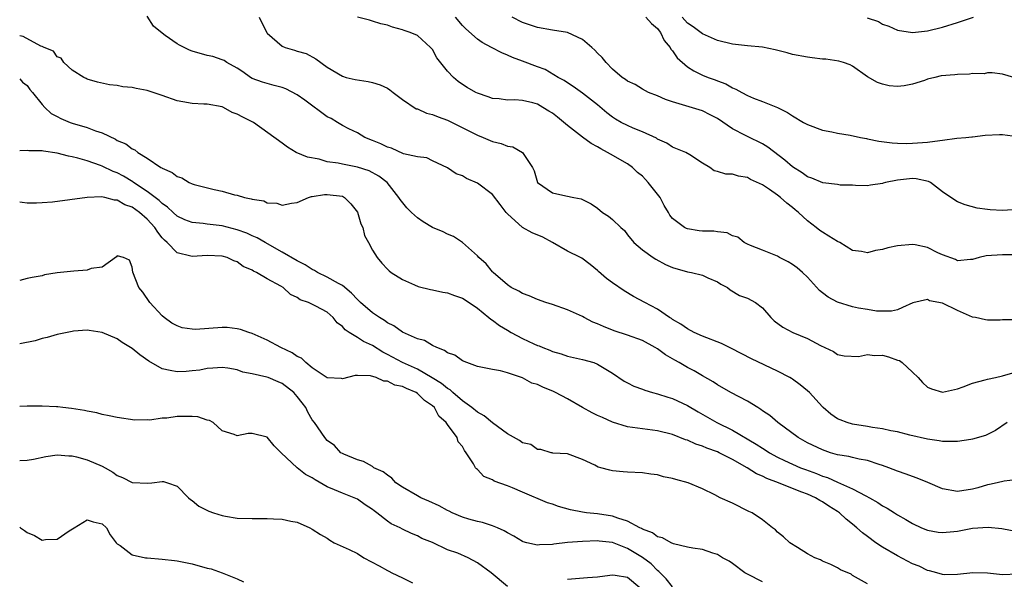
# Model space of a CAD drawing. Units: inches. Extents: x 2553000 to 2556000, y 1539000 to 1542000.
# Drawn here: x 2553000 to 2553131, y 1539342 to 1539417 of the extents above; entities that cross this region are included whole.
import ezdxf

# ---------------------------------------------------------------- set-up
doc = ezdxf.new("R2010")
doc.units = ezdxf.units.IN
doc.header["$MEASUREMENT"] = 0
doc.layers.add('LD25531539_2ft', color=112, linetype='Continuous')

msp = doc.modelspace()

# ---------------------------------------------------------------- linework, layer by layer
at = {"layer": 'LD25531539_2ft'}
for points, elevation in [([(2553131.62, 1539363), (2553130.05, 1539361.95), (2553128.73, 1539361.27), (2553127, 1539360.78), (2553126.76, 1539360.76), (2553125, 1539360.47), (2553124.5, 1539360.5), (2553123, 1539360.47), (2553122.56, 1539360.56), (2553121, 1539360.79), (2553118.65, 1539361.35), (2553117, 1539361.76), (2553116.08, 1539361.92), (2553115, 1539362.19), (2553113.64, 1539362.36), (2553113, 1539362.49), (2553111, 1539362.79), (2553110.3, 1539363), (2553109.37, 1539363.37), (2553109, 1539363.53), (2553108.12, 1539364.12), (2553107.1, 1539365), (2553107, 1539365.1), (2553105.26, 1539367), (2553105, 1539367.25), (2553104.03, 1539368.03), (2553103, 1539368.79), (2553102.87, 1539368.87), (2553102.66, 1539369), (2553101, 1539369.86), (2553097.51, 1539371.51), (2553094.87, 1539372.87), (2553093.53, 1539373.53), (2553091, 1539374.51), (2553089.88, 1539375), (2553089, 1539375.49), (2553088.12, 1539376.12), (2553087, 1539376.76), (2553086.86, 1539376.86), (2553086.61, 1539377), (2553085, 1539378.12), (2553083.33, 1539379), (2553081.82, 1539379.82), (2553080.56, 1539380.56), (2553079, 1539381.61), (2553078.19, 1539382.19), (2553077.14, 1539383.14), (2553077, 1539383.29), (2553076.05, 1539384.05), (2553074.9, 1539384.9), (2553074.74, 1539385), (2553073, 1539385.85), (2553071.01, 1539387.01), (2553069.73, 1539387.73), (2553068.31, 1539388.31), (2553067, 1539389), (2553065, 1539390.81), (2553064.84, 1539391), (2553064.05, 1539392.05), (2553063, 1539393.4), (2553061, 1539394.9), (2553059.53, 1539395.53), (2553059, 1539395.9), (2553058.17, 1539396.17), (2553057, 1539396.95), (2553055, 1539397.87), (2553054.28, 1539398.28), (2553053, 1539398.41), (2553051.17, 1539398.83), (2553049.56, 1539399.56), (2553049, 1539399.72), (2553048.14, 1539400.14), (2553047, 1539400.61), (2553045.99, 1539401), (2553045, 1539401.6), (2553043.85, 1539402.15), (2553043, 1539402.59), (2553042.36, 1539403), (2553041.5, 1539403.5), (2553041, 1539403.73), (2553037.98, 1539405.98), (2553037, 1539406.66), (2553035.47, 1539407.47), (2553035, 1539407.66), (2553033.92, 1539407.92), (2553032.36, 1539408.36), (2553031, 1539408.87), (2553030.78, 1539409), (2553029.72, 1539409.72), (2553029, 1539410.24), (2553027.59, 1539411), (2553027.24, 1539411.24), (2553027, 1539411.34), (2553025.76, 1539411.76), (2553025, 1539411.92), (2553023, 1539412.48), (2553022.62, 1539412.62), (2553021.29, 1539413.29), (2553021, 1539413.45), (2553019.4, 1539414.6), (2553019, 1539414.87), (2553017.82, 1539415.82), (2553017, 1539417.16)], 8378), ([(2553031.93, 1539417), (2553032.27, 1539416.27), (2553032.93, 1539415), (2553033, 1539414.91), (2553035, 1539413.15), (2553035.39, 1539413), (2553036.62, 1539412.62), (2553037, 1539412.49), (2553038.16, 1539412.16), (2553039.47, 1539411.47), (2553041, 1539410.36), (2553043, 1539409.15), (2553043.53, 1539409), (2553044.71, 1539408.71), (2553046.43, 1539408.43), (2553047, 1539408.32), (2553048.02, 1539408.02), (2553049, 1539407.54), (2553049.35, 1539407.35), (2553049.76, 1539407), (2553051, 1539406.06), (2553052.83, 1539404.83), (2553053, 1539404.8), (2553054.23, 1539404.23), (2553055, 1539404.07), (2553055.75, 1539403.75), (2553057, 1539403.3), (2553057.21, 1539403.21), (2553061, 1539401.29), (2553061.75, 1539401), (2553063, 1539400.46), (2553064.18, 1539400.18), (2553065, 1539399.85), (2553065.73, 1539399.73), (2553067.01, 1539399.01), (2553068.34, 1539397), (2553068.55, 1539396.55), (2553069, 1539394.99), (2553071, 1539393.63), (2553072.77, 1539393.23), (2553073.86, 1539393), (2553074.83, 1539392.83), (2553076.16, 1539392.16), (2553077, 1539391.57), (2553077.68, 1539391), (2553078.49, 1539390.49), (2553079, 1539390.06), (2553080.12, 1539389), (2553080.59, 1539388.59), (2553081, 1539388.04), (2553081.83, 1539387), (2553083, 1539386.01), (2553084.43, 1539385), (2553084.78, 1539384.78), (2553086.09, 1539384.09), (2553087, 1539383.69), (2553089, 1539383.1), (2553089.54, 1539383), (2553091, 1539382.63), (2553091.7, 1539382.3), (2553093, 1539381.74), (2553093.45, 1539381.45), (2553094.35, 1539381), (2553094.71, 1539380.71), (2553095.95, 1539379.95), (2553097, 1539379.58), (2553098.07, 1539379), (2553099, 1539378.3), (2553100.12, 1539377), (2553100.57, 1539376.57), (2553101.7, 1539375.7), (2553103.02, 1539375.02), (2553105, 1539374.22), (2553106.72, 1539373.28), (2553108.47, 1539372.47), (2553109, 1539372.07), (2553109.88, 1539371.88), (2553111.8, 1539371.8), (2553113, 1539372.1), (2553113.94, 1539371.94), (2553115, 1539371.99), (2553115.77, 1539371.77), (2553117, 1539371.32), (2553117.27, 1539371.27), (2553117.63, 1539371), (2553119, 1539369.73), (2553119.75, 1539369), (2553120.33, 1539368.33), (2553121, 1539367.73), (2553121.51, 1539367.51), (2553123, 1539367.04), (2553125, 1539367.51), (2553125.75, 1539367.75), (2553127, 1539368.26), (2553128.69, 1539368.69), (2553129, 1539368.79), (2553130.06, 1539369), (2553131, 1539369.22), (2553132.35, 1539369.65)], 8376), ([(2553132.71, 1539376.71), (2553131, 1539376.7), (2553130.67, 1539376.67), (2553129, 1539376.67), (2553128.71, 1539376.71), (2553127.38, 1539377), (2553127, 1539377.07), (2553125, 1539377.93), (2553123, 1539378.9), (2553121.25, 1539379.25), (2553121, 1539379.4), (2553119.03, 1539378.97), (2553117.67, 1539378.33), (2553117, 1539378.04), (2553116.17, 1539377.83), (2553115, 1539377.86), (2553114.17, 1539377.83), (2553113, 1539378.06), (2553111.77, 1539378.23), (2553111, 1539378.41), (2553109, 1539379.04), (2553107.73, 1539379.73), (2553107, 1539380.3), (2553106.59, 1539380.59), (2553105, 1539382.36), (2553104.32, 1539383), (2553103.61, 1539383.61), (2553103, 1539384.08), (2553102.42, 1539384.42), (2553101.26, 1539385), (2553101, 1539385.17), (2553099, 1539386), (2553097.41, 1539386.59), (2553097, 1539386.77), (2553096.56, 1539387), (2553095.71, 1539387.71), (2553095, 1539387.9), (2553094.29, 1539388.29), (2553093, 1539388.41), (2553092.5, 1539388.5), (2553091, 1539388.52), (2553090.57, 1539388.57), (2553089, 1539388.8), (2553088.86, 1539388.86), (2553088.61, 1539389), (2553087, 1539390.22), (2553086.65, 1539390.65), (2553086.47, 1539391), (2553085.91, 1539391.91), (2553085.34, 1539393), (2553085, 1539393.46), (2553083.77, 1539395), (2553083.4, 1539395.4), (2553083, 1539395.83), (2553082.34, 1539396.34), (2553081.66, 1539397), (2553081, 1539397.47), (2553078.75, 1539398.75), (2553078.35, 1539399), (2553077.46, 1539399.46), (2553077, 1539399.73), (2553076.17, 1539400.17), (2553075, 1539401.04), (2553073, 1539402.61), (2553071.69, 1539403.69), (2553071, 1539404.23), (2553070.5, 1539404.5), (2553069.74, 1539405), (2553069, 1539405.42), (2553068.38, 1539405.62), (2553067, 1539405.91), (2553066, 1539406), (2553065, 1539405.97), (2553063.88, 1539406.12), (2553063, 1539406.2), (2553062.42, 1539406.42), (2553061, 1539406.88), (2553060.77, 1539407), (2553059.65, 1539407.65), (2553059, 1539408.05), (2553058.45, 1539408.45), (2553057.8, 1539409), (2553057, 1539409.81), (2553055.6, 1539411.6), (2553055, 1539412.72), (2553054.77, 1539413), (2553053, 1539414.57), (2553052.05, 1539415), (2553051.25, 1539415.25), (2553051, 1539415.35), (2553049.68, 1539415.68), (2553049, 1539415.97), (2553048.14, 1539416.14), (2553047, 1539416.5), (2553046.6, 1539416.6), (2553045, 1539417.04)], 8374), ([(2553132.65, 1539385.35), (2553131, 1539385.37), (2553128.79, 1539385.21), (2553127.89, 1539385), (2553127, 1539384.73), (2553126.73, 1539384.73), (2553125, 1539384.55), (2553124.72, 1539384.72), (2553123, 1539385.34), (2553122.38, 1539385.62), (2553121, 1539386.34), (2553119.33, 1539386.67), (2553119, 1539386.75), (2553117, 1539386.57), (2553115.72, 1539386.28), (2553115, 1539386.07), (2553114.07, 1539385.93), (2553113, 1539385.64), (2553112.19, 1539385.81), (2553111, 1539385.92), (2553109.3, 1539387), (2553109, 1539387.15), (2553107.86, 1539387.86), (2553107, 1539388.37), (2553106.62, 1539388.62), (2553106.17, 1539389), (2553105, 1539389.89), (2553103.8, 1539391), (2553103.37, 1539391.37), (2553103, 1539391.67), (2553102.24, 1539392.24), (2553101.39, 1539393), (2553101, 1539393.3), (2553099.95, 1539394.05), (2553099, 1539394.7), (2553097.41, 1539395.41), (2553097, 1539395.66), (2553095.82, 1539395.82), (2553095, 1539396.09), (2553094.1, 1539396.1), (2553093, 1539396.48), (2553092.57, 1539396.57), (2553091.98, 1539397), (2553091, 1539397.57), (2553089.3, 1539398.7), (2553088.8, 1539399), (2553087, 1539399.68), (2553086.23, 1539400.23), (2553085, 1539400.77), (2553084.88, 1539400.88), (2553083, 1539401.74), (2553081.76, 1539402.24), (2553081, 1539402.57), (2553080.16, 1539403), (2553079.41, 1539403.41), (2553079, 1539403.7), (2553078.26, 1539404.26), (2553077, 1539405.35), (2553075, 1539406.9), (2553073.78, 1539407.78), (2553073, 1539408.27), (2553072.58, 1539408.58), (2553071.78, 1539409), (2553070.04, 1539410.04), (2553069, 1539410.4), (2553067, 1539411.14), (2553065.66, 1539411.66), (2553065, 1539411.96), (2553064.26, 1539412.26), (2553062.89, 1539413), (2553061.64, 1539413.64), (2553061, 1539414.1), (2553059.46, 1539415.46), (2553059, 1539415.92), (2553058.09, 1539417)], 8372), ([(2553133, 1539391.4), (2553131, 1539391.28), (2553129.36, 1539391.36), (2553129, 1539391.39), (2553127.59, 1539391.59), (2553126, 1539392), (2553125, 1539392.42), (2553124.62, 1539392.62), (2553123, 1539393.77), (2553121.37, 1539395), (2553121.13, 1539395.13), (2553119.48, 1539395.48), (2553119, 1539395.52), (2553117, 1539395.31), (2553115.41, 1539395), (2553115.1, 1539394.9), (2553115, 1539394.84), (2553113.37, 1539394.63), (2553113, 1539394.53), (2553111.41, 1539394.59), (2553111, 1539394.64), (2553109.36, 1539394.64), (2553109, 1539394.72), (2553107.04, 1539394.96), (2553105.57, 1539395.57), (2553105, 1539395.74), (2553104.27, 1539396.27), (2553103, 1539397.06), (2553101.98, 1539397.98), (2553099.72, 1539399.72), (2553099, 1539400.13), (2553097, 1539401.11), (2553096.75, 1539401.25), (2553095, 1539402.13), (2553093, 1539403.51), (2553092.03, 1539404.03), (2553091, 1539404.54), (2553088.78, 1539405.22), (2553087, 1539405.73), (2553086.05, 1539406.05), (2553085, 1539406.52), (2553083.82, 1539407), (2553083, 1539407.44), (2553082.03, 1539408.03), (2553081, 1539408.5), (2553080.73, 1539408.73), (2553080.31, 1539409), (2553079, 1539410.1), (2553078.14, 1539411), (2553077.65, 1539411.65), (2553077, 1539412.23), (2553076.64, 1539412.64), (2553076.27, 1539413), (2553075, 1539414.05), (2553073, 1539415), (2553071, 1539415.31), (2553069, 1539415.64), (2553067, 1539416.3), (2553065.62, 1539417)], 8370), ([(2553083.46, 1539417), (2553084.19, 1539416.19), (2553085, 1539415.53), (2553085.22, 1539415.22), (2553085.41, 1539415), (2553085.91, 1539413.91), (2553086.68, 1539413), (2553086.78, 1539412.78), (2553087, 1539412.54), (2553087.62, 1539411.62), (2553089, 1539410.4), (2553089.85, 1539409.85), (2553091, 1539409.31), (2553091.76, 1539409), (2553092.67, 1539408.67), (2553093, 1539408.52), (2553094.12, 1539408.12), (2553095, 1539407.59), (2553095.45, 1539407.45), (2553096.23, 1539407), (2553097, 1539406.59), (2553097.78, 1539406.22), (2553099, 1539405.78), (2553100.98, 1539404.98), (2553102.32, 1539404.32), (2553103, 1539403.86), (2553104.46, 1539403), (2553105, 1539402.7), (2553107, 1539401.98), (2553108.24, 1539401.76), (2553109, 1539401.58), (2553110.7, 1539401.3), (2553112.04, 1539401), (2553112.85, 1539400.85), (2553113, 1539400.83), (2553114.52, 1539400.52), (2553116.27, 1539400.27), (2553117, 1539400.22), (2553118.2, 1539400.2), (2553119, 1539400.22), (2553120.34, 1539400.34), (2553121, 1539400.37), (2553122.61, 1539400.61), (2553123, 1539400.62), (2553124.89, 1539400.89), (2553126.11, 1539401), (2553126.9, 1539401.1), (2553127, 1539401.1), (2553128.68, 1539401.32), (2553130.59, 1539401.41), (2553131, 1539401.41), (2553133, 1539401.11)], 8368), ([(2553132.48, 1539409), (2553131, 1539409.42), (2553129.62, 1539409.62), (2553129, 1539409.61), (2553128.52, 1539409.48), (2553127, 1539409.5), (2553126.59, 1539409.41), (2553125, 1539409.39), (2553124.65, 1539409.35), (2553122.81, 1539409.19), (2553121.96, 1539409), (2553121, 1539408.75), (2553120.59, 1539408.59), (2553119, 1539408.1), (2553117.89, 1539407.89), (2553117, 1539407.8), (2553115.89, 1539407.89), (2553115, 1539408.11), (2553114.32, 1539408.32), (2553113, 1539409.08), (2553111, 1539410.51), (2553110.69, 1539410.69), (2553109.81, 1539411), (2553109.17, 1539411.17), (2553107.42, 1539411.42), (2553107, 1539411.43), (2553105.61, 1539411.61), (2553105, 1539411.67), (2553103, 1539412.04), (2553102.27, 1539412.27), (2553100.69, 1539412.69), (2553099, 1539413.04), (2553097, 1539413.22), (2553095, 1539413.44), (2553093, 1539413.93), (2553091, 1539414.8), (2553089.75, 1539415.75), (2553089, 1539416.23), (2553088.28, 1539417)], 8366), ([(2553112.93, 1539416.93), (2553114.44, 1539416.44), (2553115, 1539416.08), (2553115.83, 1539415.83), (2553117, 1539415.27), (2553119, 1539415), (2553121, 1539415.22), (2553123, 1539415.69), (2553125, 1539416.3), (2553127.1, 1539417)], 8364), ([(2553133.45, 1539355.45), (2553131.2, 1539355.2), (2553130.27, 1539355), (2553129.24, 1539354.76), (2553129, 1539354.72), (2553127.69, 1539354.31), (2553127, 1539354.12), (2553125, 1539353.82), (2553123, 1539354.19), (2553121.03, 1539355.03), (2553119.62, 1539355.62), (2553119, 1539355.81), (2553118.13, 1539356.13), (2553117, 1539356.53), (2553115.83, 1539357), (2553115, 1539357.31), (2553114.56, 1539357.44), (2553113, 1539357.95), (2553111.86, 1539358.14), (2553111, 1539358.34), (2553110.49, 1539358.49), (2553109, 1539358.72), (2553108.08, 1539359), (2553107, 1539359.37), (2553105, 1539360.32), (2553103.74, 1539361), (2553101.04, 1539363), (2553099.96, 1539363.96), (2553099, 1539364.59), (2553098.77, 1539364.77), (2553098.36, 1539365), (2553097, 1539365.85), (2553094.78, 1539367), (2553093, 1539368.02), (2553092.43, 1539368.43), (2553091, 1539369.22), (2553089.89, 1539369.89), (2553089, 1539370.34), (2553087.89, 1539371), (2553087.32, 1539371.32), (2553086.05, 1539372.05), (2553085, 1539372.82), (2553084.71, 1539373), (2553083, 1539373.93), (2553081, 1539374.67), (2553079.24, 1539375.24), (2553077.79, 1539375.79), (2553077, 1539376.17), (2553076.4, 1539376.4), (2553075.23, 1539377), (2553075, 1539377.13), (2553073, 1539378.05), (2553071, 1539378.74), (2553070.14, 1539379), (2553069, 1539379.4), (2553067.89, 1539379.89), (2553067, 1539380.21), (2553066.52, 1539380.52), (2553065.52, 1539381), (2553065, 1539381.35), (2553063.09, 1539383), (2553063, 1539383.09), (2553062.15, 1539384.15), (2553061.18, 1539385), (2553061, 1539385.21), (2553059.02, 1539387.02), (2553057.82, 1539387.82), (2553057, 1539388.09), (2553056.43, 1539388.43), (2553055, 1539389.02), (2553053.76, 1539389.76), (2553053, 1539390.27), (2553052.2, 1539391), (2553051.6, 1539391.6), (2553050.72, 1539392.72), (2553050.55, 1539393), (2553048.98, 1539395), (2553047.86, 1539395.86), (2553046.56, 1539396.56), (2553045.04, 1539397.04), (2553043, 1539397.42), (2553042.44, 1539397.56), (2553041, 1539397.76), (2553039.91, 1539398.09), (2553038.37, 1539398.37), (2553036.86, 1539399), (2553035.71, 1539399.71), (2553035, 1539400.24), (2553031.14, 1539403), (2553029.72, 1539403.72), (2553029, 1539404.12), (2553028.33, 1539404.33), (2553027.15, 1539405), (2553027, 1539405.07), (2553025, 1539405.42), (2553024.55, 1539405.45), (2553023, 1539405.51), (2553021.73, 1539405.73), (2553021, 1539405.87), (2553019, 1539406.59), (2553017, 1539407.27), (2553015.53, 1539407.53), (2553015, 1539407.67), (2553013.75, 1539407.75), (2553013, 1539407.91), (2553011.99, 1539407.99), (2553010.37, 1539408.37), (2553009, 1539408.76), (2553008.85, 1539408.85), (2553008.53, 1539409), (2553007, 1539409.98), (2553005.89, 1539411), (2553005.54, 1539411.54), (2553005, 1539411.74), (2553004.49, 1539412.49), (2553003.24, 1539413), (2553003, 1539413.13), (2553002.83, 1539413.17), (2553000.46, 1539414.46), (2553000, 1539414.54)], 8380), ([(2553000, 1539408.79), (2553000.36, 1539408.36), (2553001, 1539407.92), (2553001.37, 1539407.37), (2553001.7, 1539407), (2553003, 1539405.39), (2553003.34, 1539405), (2553004.19, 1539404.19), (2553005, 1539403.8), (2553005.5, 1539403.5), (2553006.72, 1539403), (2553007, 1539402.9), (2553009, 1539402.31), (2553010.11, 1539401.89), (2553011, 1539401.61), (2553012.76, 1539400.76), (2553013, 1539400.61), (2553014.15, 1539400.15), (2553015, 1539399.46), (2553015.35, 1539399.35), (2553015.73, 1539399), (2553017, 1539398.25), (2553018.82, 1539397), (2553018.94, 1539396.94), (2553019, 1539396.89), (2553020.34, 1539396.34), (2553021, 1539395.79), (2553021.6, 1539395.6), (2553022.57, 1539395), (2553023, 1539394.81), (2553023.27, 1539394.73), (2553025.94, 1539394.06), (2553027, 1539393.86), (2553028.63, 1539393.37), (2553029, 1539393.29), (2553029.96, 1539393), (2553030.84, 1539392.84), (2553031, 1539392.76), (2553032.53, 1539392.53), (2553033, 1539392.3), (2553034.25, 1539392.25), (2553035, 1539391.98), (2553036.23, 1539392.23), (2553037, 1539392.32), (2553038.5, 1539393), (2553038.89, 1539393.11), (2553039, 1539393.11), (2553040.61, 1539393.39), (2553041, 1539393.39), (2553043, 1539393.16), (2553043.31, 1539393), (2553044.15, 1539392.15), (2553045, 1539391.02), (2553045.47, 1539389.47), (2553045.71, 1539389), (2553045.95, 1539387.95), (2553046.47, 1539387), (2553047, 1539385.98), (2553047.63, 1539385), (2553048.25, 1539384.25), (2553049, 1539383.44), (2553049.23, 1539383.23), (2553049.53, 1539383), (2553051, 1539382.08), (2553052.64, 1539381.36), (2553053.12, 1539381.12), (2553054.74, 1539380.74), (2553055, 1539380.71), (2553056.39, 1539380.39), (2553057, 1539380.31), (2553057.94, 1539379.94), (2553059, 1539379.6), (2553059.92, 1539379), (2553061, 1539378.24), (2553062.54, 1539377), (2553062.78, 1539376.78), (2553063, 1539376.65), (2553063.94, 1539375.94), (2553065, 1539375.3), (2553065.51, 1539375), (2553067, 1539374.21), (2553068.5, 1539373.5), (2553069, 1539373.28), (2553069.22, 1539373.22), (2553069.72, 1539373), (2553070.65, 1539372.65), (2553071, 1539372.48), (2553072.16, 1539372.16), (2553073, 1539371.87), (2553075, 1539371.42), (2553076.53, 1539371), (2553077, 1539370.81), (2553079, 1539369.57), (2553080.54, 1539368.54), (2553081, 1539368.31), (2553081.86, 1539367.86), (2553083, 1539367.45), (2553083.31, 1539367.31), (2553084.35, 1539367), (2553085, 1539366.84), (2553086.38, 1539366.38), (2553087, 1539366.22), (2553089, 1539365.29), (2553090.42, 1539364.42), (2553092.93, 1539363), (2553095, 1539361.98), (2553098.15, 1539360.15), (2553099, 1539359.59), (2553099.37, 1539359.37), (2553099.92, 1539359), (2553101, 1539358.41), (2553101.94, 1539357.94), (2553103, 1539357.45), (2553104.07, 1539357), (2553104.74, 1539356.74), (2553106.21, 1539356.21), (2553107, 1539355.88), (2553107.67, 1539355.67), (2553109, 1539355.05), (2553111, 1539354.16), (2553112.77, 1539353.23), (2553113.25, 1539353), (2553114.38, 1539352.38), (2553115, 1539351.91), (2553115.62, 1539351.62), (2553116.59, 1539351), (2553117, 1539350.72), (2553118.11, 1539350.11), (2553119, 1539349.55), (2553120.18, 1539349), (2553121, 1539348.68), (2553122.42, 1539348.42), (2553123, 1539348.36), (2553124.48, 1539348.48), (2553125, 1539348.54), (2553127, 1539348.93), (2553129.09, 1539349.09), (2553130.89, 1539348.89), (2553133, 1539348.5)], 8382), ([(2553133, 1539342.82), (2553131, 1539342.72), (2553129, 1539342.96), (2553127.01, 1539343.01), (2553125, 1539342.75), (2553123.28, 1539342.72), (2553123, 1539342.76), (2553122.21, 1539343), (2553121.26, 1539343.26), (2553121, 1539343.29), (2553119.86, 1539343.86), (2553119, 1539344.18), (2553117, 1539345.24), (2553115, 1539346.4), (2553114.08, 1539347), (2553113, 1539347.83), (2553112.31, 1539348.31), (2553111.55, 1539349), (2553111, 1539349.47), (2553110.14, 1539350.14), (2553109.24, 1539351), (2553109, 1539351.16), (2553107.86, 1539351.86), (2553107, 1539352.44), (2553106.62, 1539352.62), (2553106.04, 1539353), (2553105, 1539353.45), (2553104.24, 1539353.76), (2553103, 1539354.22), (2553101.14, 1539355), (2553099.58, 1539355.58), (2553099, 1539355.88), (2553098.2, 1539356.2), (2553096.95, 1539357), (2553095, 1539358.1), (2553094.37, 1539358.38), (2553093.21, 1539359), (2553093, 1539359.1), (2553091.59, 1539359.59), (2553091, 1539359.87), (2553090.13, 1539360.13), (2553089, 1539360.66), (2553088.73, 1539360.73), (2553087, 1539361.42), (2553085, 1539361.92), (2553083, 1539362.18), (2553081, 1539362.46), (2553079, 1539363.05), (2553077.67, 1539363.67), (2553077, 1539363.94), (2553076.31, 1539364.31), (2553075, 1539365), (2553073, 1539366.19), (2553071.4, 1539367), (2553071.15, 1539367.15), (2553069.71, 1539367.71), (2553069, 1539368.06), (2553068.24, 1539368.24), (2553067, 1539368.95), (2553065, 1539369.63), (2553064.1, 1539369.9), (2553063, 1539370.07), (2553061, 1539370.5), (2553059.61, 1539371), (2553059, 1539371.23), (2553058, 1539372), (2553057, 1539372.32), (2553056.63, 1539372.63), (2553055.6, 1539373), (2553055, 1539373.29), (2553053.93, 1539373.93), (2553053, 1539374.18), (2553051, 1539375.07), (2553049.88, 1539375.88), (2553049, 1539376.32), (2553048.61, 1539376.61), (2553047.95, 1539377), (2553047, 1539377.64), (2553045.44, 1539379), (2553045.22, 1539379.22), (2553045, 1539379.4), (2553044.24, 1539380.24), (2553043, 1539381.26), (2553042.47, 1539381.53), (2553041, 1539382.38), (2553039.7, 1539383), (2553039.28, 1539383.28), (2553039, 1539383.39), (2553038.04, 1539384.04), (2553037, 1539384.55), (2553035, 1539385.73), (2553032.7, 1539387), (2553031.64, 1539387.64), (2553031, 1539387.91), (2553030.25, 1539388.25), (2553029, 1539388.7), (2553027, 1539389.22), (2553025, 1539389.45), (2553024.46, 1539389.54), (2553023, 1539389.66), (2553022.03, 1539390.03), (2553021, 1539390.51), (2553020.46, 1539391), (2553019.71, 1539391.71), (2553019, 1539392.18), (2553018.59, 1539392.59), (2553017, 1539393.78), (2553015.16, 1539395), (2553015.07, 1539395.07), (2553013.82, 1539395.82), (2553013, 1539396.27), (2553012.46, 1539396.46), (2553011, 1539397.15), (2553010.76, 1539397.24), (2553009, 1539397.87), (2553007.76, 1539398.25), (2553007, 1539398.43), (2553006.51, 1539398.51), (2553005, 1539398.91), (2553003.17, 1539399.17), (2553003, 1539399.22), (2553001.23, 1539399.23), (2553001, 1539399.27), (2553000, 1539399.22)], 8384), ([(2553113, 1539341.51), (2553111, 1539342.65), (2553110.8, 1539342.8), (2553109.4, 1539343.4), (2553109, 1539343.66), (2553108.09, 1539344.09), (2553107, 1539344.56), (2553106.71, 1539344.71), (2553105.95, 1539345), (2553105, 1539345.54), (2553103.64, 1539346.36), (2553102.64, 1539347), (2553101.8, 1539347.8), (2553101, 1539348.4), (2553100.73, 1539348.73), (2553100.34, 1539349), (2553099, 1539350.06), (2553097.62, 1539351), (2553097.18, 1539351.18), (2553095, 1539352.26), (2553093.34, 1539353), (2553092.63, 1539353.37), (2553091, 1539354.16), (2553089.08, 1539355), (2553087.43, 1539355.43), (2553087, 1539355.58), (2553085.8, 1539355.8), (2553085, 1539356.04), (2553084.13, 1539356.13), (2553083, 1539356.32), (2553081, 1539356.41), (2553080.44, 1539356.44), (2553079, 1539356.59), (2553078.65, 1539356.65), (2553077.45, 1539357), (2553077.08, 1539357.08), (2553076.66, 1539357.34), (2553075, 1539358.09), (2553073, 1539358.83), (2553071.05, 1539358.95), (2553070.98, 1539358.98), (2553070.81, 1539359), (2553069.44, 1539359.43), (2553069, 1539359.43), (2553068.1, 1539360.1), (2553067, 1539360.29), (2553066.63, 1539360.63), (2553065, 1539361.49), (2553063, 1539362.96), (2553061.92, 1539363.92), (2553061, 1539364.4), (2553060.26, 1539365), (2553059, 1539365.92), (2553057.73, 1539367), (2553057.36, 1539367.36), (2553057, 1539367.55), (2553056.23, 1539368.23), (2553054.99, 1539368.99), (2553053, 1539370.13), (2553051, 1539371.01), (2553049, 1539372.09), (2553048.39, 1539372.39), (2553047, 1539373.26), (2553045.81, 1539373.81), (2553045, 1539374.34), (2553043.9, 1539375), (2553043.36, 1539375.36), (2553043, 1539375.82), (2553042.31, 1539376.31), (2553041.8, 1539377), (2553041, 1539377.72), (2553039.47, 1539378.53), (2553038.48, 1539379), (2553037.37, 1539379.37), (2553037, 1539379.66), (2553036.07, 1539380.07), (2553035.11, 1539381), (2553034.82, 1539381.18), (2553033, 1539382.14), (2553031.58, 1539383), (2553031.17, 1539383.17), (2553031, 1539383.31), (2553029.79, 1539383.8), (2553029, 1539384.41), (2553028.54, 1539384.54), (2553027.63, 1539385), (2553027, 1539385.18), (2553025, 1539385.25), (2553023, 1539385.13), (2553022.81, 1539385.19), (2553021, 1539385.62), (2553019.64, 1539387), (2553019.29, 1539387.29), (2553019, 1539387.62), (2553018.39, 1539388.39), (2553018.01, 1539389), (2553017, 1539390.11), (2553015.97, 1539391), (2553015, 1539391.7), (2553014.02, 1539392.02), (2553013, 1539392.65), (2553012.64, 1539392.64), (2553011.36, 1539393), (2553010.91, 1539393.09), (2553008.99, 1539393.01), (2553006.67, 1539392.67), (2553004.38, 1539392.38), (2553003, 1539392.27), (2553002.24, 1539392.24), (2553001, 1539392.26), (2553000.34, 1539392.34), (2553000, 1539392.39)], 8386), ([(2553099, 1539341.78), (2553097, 1539342.8), (2553096.65, 1539343), (2553095, 1539344.24), (2553094.54, 1539344.54), (2553093.66, 1539345), (2553093, 1539345.45), (2553092.37, 1539345.63), (2553091, 1539346.1), (2553089.72, 1539346.28), (2553089, 1539346.43), (2553087.15, 1539346.85), (2553086.81, 1539347), (2553085.65, 1539347.65), (2553085, 1539347.79), (2553084.33, 1539348.33), (2553083, 1539348.81), (2553082.89, 1539348.89), (2553082.65, 1539349), (2553081, 1539349.89), (2553079.72, 1539350.28), (2553079, 1539350.56), (2553077, 1539350.86), (2553075.55, 1539351), (2553075, 1539351.07), (2553073.39, 1539351.39), (2553071.82, 1539351.82), (2553071, 1539352.12), (2553070.33, 1539352.33), (2553067, 1539353.72), (2553065.69, 1539354.31), (2553065, 1539354.57), (2553063.22, 1539355.22), (2553063, 1539355.39), (2553061.84, 1539355.84), (2553061, 1539356.77), (2553060.86, 1539356.86), (2553060.75, 1539357), (2553060.49, 1539357.51), (2553059.52, 1539359), (2553059.27, 1539359.27), (2553059, 1539359.84), (2553058.45, 1539360.45), (2553058.3, 1539361), (2553057, 1539362.74), (2553056.86, 1539363), (2553055.88, 1539363.88), (2553055.27, 1539365), (2553055, 1539365.25), (2553053.97, 1539365.97), (2553053, 1539366.9), (2553052.84, 1539367), (2553051.53, 1539367.53), (2553051, 1539367.8), (2553050.01, 1539368.01), (2553049, 1539368.52), (2553048.54, 1539368.54), (2553047.51, 1539369), (2553046.77, 1539369.23), (2553045, 1539369.3), (2553044.7, 1539369.3), (2553043, 1539368.85), (2553042.88, 1539368.87), (2553041, 1539368.98), (2553039, 1539370.29), (2553038.12, 1539371), (2553037.57, 1539371.57), (2553037, 1539371.81), (2553036.31, 1539372.31), (2553034.81, 1539373), (2553033, 1539373.97), (2553031, 1539374.86), (2553030.54, 1539375), (2553029.42, 1539375.42), (2553029, 1539375.52), (2553027.67, 1539375.67), (2553027, 1539375.68), (2553023.43, 1539375.43), (2553023, 1539375.44), (2553021.65, 1539375.65), (2553021, 1539375.88), (2553020.27, 1539376.27), (2553019.26, 1539377), (2553019, 1539377.23), (2553017.34, 1539379), (2553016.4, 1539380.4), (2553015.86, 1539381), (2553015.06, 1539383.06), (2553015, 1539383.72), (2553014.63, 1539384.63), (2553013.84, 1539385), (2553013, 1539385.23), (2553012.91, 1539385.09), (2553011, 1539383.72), (2553009.53, 1539383.53), (2553009, 1539383.31), (2553007.2, 1539383.2), (2553005, 1539382.94), (2553003.32, 1539382.68), (2553003, 1539382.58), (2553001.66, 1539382.34), (2553001, 1539382.2), (2553000, 1539381.92)], 8388), ([(2553087, 1539341.14), (2553086.17, 1539342.17), (2553085.19, 1539343.19), (2553085, 1539343.31), (2553084.17, 1539344.17), (2553083, 1539345.05), (2553081, 1539346.25), (2553079, 1539347.02), (2553077.21, 1539347.21), (2553077, 1539347.24), (2553075, 1539347.18), (2553073, 1539347.01), (2553071.18, 1539346.82), (2553071, 1539346.78), (2553069.26, 1539346.74), (2553069, 1539346.69), (2553067.59, 1539347), (2553067.12, 1539347.12), (2553067, 1539347.17), (2553065.87, 1539347.87), (2553065, 1539348.31), (2553064.59, 1539348.59), (2553063.66, 1539349), (2553063, 1539349.27), (2553061.7, 1539349.7), (2553061, 1539349.83), (2553059.85, 1539350.15), (2553059, 1539350.41), (2553057.65, 1539351), (2553057.22, 1539351.22), (2553057, 1539351.31), (2553055.92, 1539351.92), (2553054.54, 1539352.54), (2553053.48, 1539353), (2553053, 1539353.26), (2553051, 1539354.41), (2553050.13, 1539355), (2553049.61, 1539355.61), (2553049, 1539355.99), (2553048.46, 1539356.46), (2553047.22, 1539357), (2553047, 1539357.14), (2553045.81, 1539357.81), (2553045, 1539358.03), (2553043.21, 1539358.79), (2553043, 1539358.88), (2553042.82, 1539359), (2553041.95, 1539359.95), (2553041, 1539360.62), (2553040.66, 1539361), (2553039.29, 1539363), (2553039, 1539363.36), (2553038.41, 1539364.41), (2553038.13, 1539365), (2553037.63, 1539365.63), (2553037, 1539366.48), (2553036.52, 1539367), (2553035, 1539368.21), (2553034.43, 1539368.43), (2553033.13, 1539369), (2553032.92, 1539369.08), (2553031, 1539369.51), (2553029.74, 1539369.74), (2553029, 1539370.03), (2553027.72, 1539370.28), (2553027, 1539370.36), (2553025.75, 1539370.25), (2553025, 1539370.21), (2553023.99, 1539370.01), (2553023, 1539369.89), (2553022.19, 1539369.81), (2553021, 1539369.75), (2553020.04, 1539369.96), (2553019, 1539370.17), (2553017.21, 1539371.21), (2553016.03, 1539372.03), (2553015, 1539372.89), (2553013.67, 1539373.67), (2553013, 1539374.15), (2553011, 1539374.99), (2553009.26, 1539375.26), (2553009, 1539375.32), (2553007.17, 1539375.17), (2553007, 1539375.15), (2553005, 1539374.73), (2553003.66, 1539374.34), (2553003, 1539374.21), (2553002.08, 1539373.92), (2553000, 1539373.51)], 8390), ([(2553065, 1539341.16), (2553062.82, 1539343), (2553061, 1539344.34), (2553059.78, 1539345), (2553058.41, 1539345.59), (2553057, 1539346.07), (2553055, 1539347.05), (2553053.58, 1539347.58), (2553053, 1539347.93), (2553052.21, 1539348.21), (2553051, 1539348.82), (2553050.69, 1539349), (2553049.5, 1539349.5), (2553049, 1539349.87), (2553047.61, 1539351), (2553047.24, 1539351.24), (2553047, 1539351.44), (2553046.05, 1539352.05), (2553045, 1539352.79), (2553044.59, 1539353), (2553043, 1539353.59), (2553041.94, 1539354.06), (2553041, 1539354.45), (2553039.37, 1539355.37), (2553039, 1539355.65), (2553038.09, 1539356.09), (2553036.97, 1539357), (2553034.84, 1539359), (2553033.93, 1539359.93), (2553033, 1539361.06), (2553031, 1539361.56), (2553030.44, 1539361.56), (2553029, 1539361.25), (2553028.59, 1539361.41), (2553027, 1539361.89), (2553025.79, 1539363), (2553025.28, 1539363.28), (2553025, 1539363.34), (2553023.76, 1539363.76), (2553023, 1539363.83), (2553021, 1539363.84), (2553019.6, 1539363.6), (2553019, 1539363.6), (2553017.33, 1539363.33), (2553017, 1539363.36), (2553015.34, 1539363.34), (2553013, 1539363.67), (2553011.92, 1539363.92), (2553011, 1539364.09), (2553010.29, 1539364.29), (2553009, 1539364.53), (2553008.64, 1539364.64), (2553006.89, 1539364.89), (2553005.76, 1539365), (2553005.09, 1539365.09), (2553004.91, 1539365.09), (2553003, 1539365.19), (2553001, 1539365.19), (2553000, 1539365.17)], 8392), ([(2553000, 1539357.97), (2553001, 1539358), (2553001.85, 1539358.15), (2553003.5, 1539358.5), (2553005, 1539358.71), (2553006.57, 1539358.57), (2553007, 1539358.58), (2553007.55, 1539358.45), (2553009, 1539358.05), (2553011, 1539357.19), (2553011.37, 1539357), (2553012.4, 1539356.4), (2553013, 1539355.98), (2553013.7, 1539355.7), (2553015, 1539355.04), (2553017.08, 1539354.92), (2553017.63, 1539355), (2553019, 1539355.15), (2553019.16, 1539355.16), (2553019.69, 1539355), (2553021, 1539354.53), (2553022.48, 1539353), (2553022.75, 1539352.75), (2553023, 1539352.61), (2553023.88, 1539351.88), (2553025.22, 1539351.22), (2553025.84, 1539351), (2553027, 1539350.62), (2553027.44, 1539350.56), (2553029, 1539350.29), (2553031, 1539350.21), (2553031.79, 1539350.21), (2553033, 1539350.24), (2553033.82, 1539350.18), (2553035, 1539350.15), (2553036.12, 1539349.88), (2553037, 1539349.72), (2553038.65, 1539349), (2553039, 1539348.83), (2553040.11, 1539348.1), (2553041, 1539347.59), (2553041.34, 1539347.34), (2553041.92, 1539347), (2553043.9, 1539346.1), (2553045, 1539345.55), (2553045.87, 1539345), (2553047.93, 1539343.93), (2553049, 1539343.3), (2553049.21, 1539343.21), (2553049.59, 1539343), (2553051, 1539342.34), (2553052.35, 1539341.65)], 8394), ([(2553000, 1539349.08), (2553000.09, 1539349), (2553000.64, 1539348.64), (2553001, 1539348.36), (2553001.97, 1539347.97), (2553003, 1539347.34), (2553003.42, 1539347.42), (2553005, 1539347.46), (2553006.58, 1539348.58), (2553007.25, 1539349), (2553009, 1539350.05), (2553009.79, 1539349.79), (2553011, 1539349.53), (2553011.58, 1539349), (2553012.04, 1539348.04), (2553012.87, 1539347), (2553013, 1539346.86), (2553013.38, 1539346.62), (2553015, 1539345.39), (2553016.76, 1539345), (2553016.97, 1539344.97), (2553019, 1539344.79), (2553020.63, 1539344.63), (2553021, 1539344.57), (2553023, 1539344.17), (2553025, 1539343.63), (2553025.51, 1539343.51), (2553027, 1539343), (2553029, 1539342.17), (2553029.81, 1539341.81)], 8396), ([(2553082.66, 1539341), (2553081, 1539342.35), (2553079.35, 1539342.65), (2553079, 1539342.69), (2553078.63, 1539342.63), (2553077, 1539342.42), (2553075.66, 1539342.34), (2553073, 1539342.12)], 8392)]:
    msp.add_lwpolyline(points, dxfattribs=dict(at, elevation=elevation))

doc.saveas('drawing.dxf')
